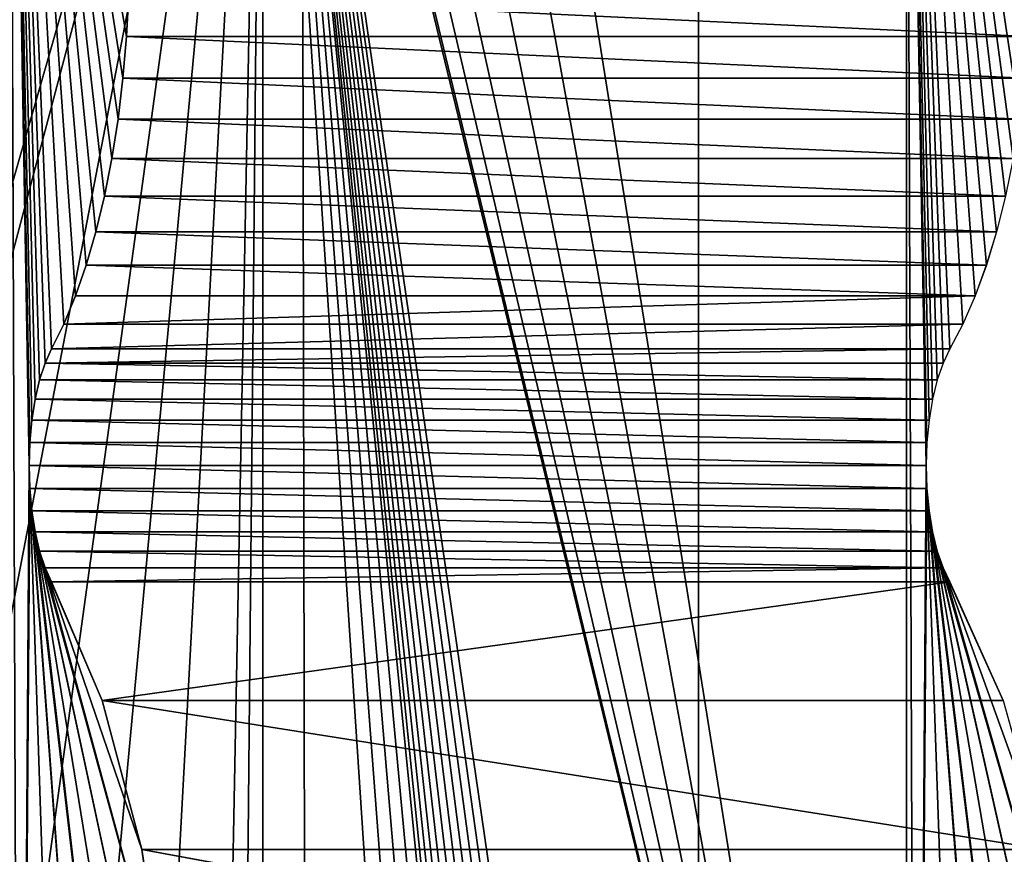
# Model space of a CAD drawing. Units: millimetres. Extents: x 0 to 178, y 0 to 2400.
# Drawn here: x 145 to 150, y 928 to 932 of the extents above; entities that cross this region are included whole.
import ezdxf

# ---------------------------------------------------------------- set-up
doc = ezdxf.new("R2010")
doc.units = ezdxf.units.MM
doc.header["$LTSCALE"] = 25.4
doc.layers.get('0').update_dxf_attribs({"true_color": 0xff5454})

# ---------------------------------------------------------------- blocks, each defined once
blk = doc.blocks.new('Komponent_2')
at = {"color": 0}
blk.add_line((189.791, 2449.8585, 100.5035), (189.791, 49.8585, 100.5035), dxfattribs=at)
blk.add_line((189.791, 2449.8585, 100.5035), (189.791, 49.8585, 100.5035), dxfattribs=at)
at = {"color": 254, "true_color": 0xd8d2cd}
mesh = blk.add_polyface(dxfattribs=at)
corners = [(197.7677, 2449.8585, 122.4772), (166.152, 49.8585, 156.2325), (197.7677, 49.8585, 122.4772), (166.152, 2449.8585, 156.2325)]
mesh.append_faces([[corners[k] for k in face] for face in [(0, 1, 2), (1, 0, 3)]], dxfattribs={"vtx0": -1, "color": 254})
mesh = blk.add_polyface(dxfattribs=at)
corners = [(184.6459, 2449.8585, 110.0654), (189.791, 49.8585, 100.5035), (184.6459, 49.8585, 110.0654), (189.791, 2449.8585, 100.5035)]
mesh.append_faces([[corners[k] for k in face] for face in [(0, 1, 2), (1, 0, 3)]], dxfattribs={"vtx0": -1, "color": 254})
mesh = blk.add_polyface(dxfattribs=at)
corners = [(189.791, 2449.8585, 100.5035), (194.1951, 49.8585, 90.5329), (189.791, 49.8585, 100.5035), (194.1951, 2449.8585, 90.5329)]
mesh.append_faces([[corners[k] for k in face] for face in [(0, 1, 2), (1, 0, 3)]], dxfattribs={"vtx0": -1, "color": 254})
blk = doc.blocks.new('Grupuj_1')
at = {"color": 0}
for p, q in [((40.2884, 59.5508, 53.2784), (40.2998, 59.7659, 53.2516)), ((40.2884, 59.5508, 53.2784), (40.2998, 59.7659, 53.2516)), ((40.2998, 59.7659, 53.2516), (44.8444, 59.5508, 55.3333)), ((40.2998, 59.7659, 53.2516), (44.8444, 59.5508, 55.3333)), ((40.2702, 59.3395, 53.3209), (40.2884, 59.5508, 53.2784)), ((40.2702, 59.3395, 53.3209), (40.2884, 59.5508, 53.2784)), ((44.8444, 59.5508, 55.3333), (40.2884, 59.5508, 53.2784)), ((40.2884, 59.5508, 53.2784), (44.8253, 59.3395, 55.378)), ((44.8444, 59.5508, 55.3333), (40.2884, 59.5508, 53.2784)), ((40.2884, 59.5508, 53.2784), (44.8253, 59.3395, 55.378)), ((40.2454, 59.1335, 53.3789), (40.2702, 59.3395, 53.3209)), ((40.2454, 59.1335, 53.3789), (40.2702, 59.3395, 53.3209)), ((40.2702, 59.3395, 53.3209), (44.7992, 59.1335, 55.4389)), ((44.8253, 59.3395, 55.378), (40.2702, 59.3395, 53.3209)), ((40.2702, 59.3395, 53.3209), (44.7992, 59.1335, 55.4389)), ((44.8253, 59.3395, 55.378), (40.2702, 59.3395, 53.3209)), ((40.2142, 58.9346, 53.4519), (40.2454, 59.1335, 53.3789)), ((40.2142, 58.9346, 53.4519), (40.2454, 59.1335, 53.3789)), ((44.7992, 59.1335, 55.4389), (40.2454, 59.1335, 53.3789)), ((40.2454, 59.1335, 53.3789), (44.7664, 58.9346, 55.5156)), ((40.2454, 59.1335, 53.3789), (44.7664, 58.9346, 55.5156)), ((44.7992, 59.1335, 55.4389), (40.2454, 59.1335, 53.3789)), ((40.1768, 58.7444, 53.5393), (40.2142, 58.9346, 53.4519)), ((40.1768, 58.7444, 53.5393), (40.2142, 58.9346, 53.4519)), ((44.7664, 58.9346, 55.5156), (40.2142, 58.9346, 53.4519)), ((40.2142, 58.9346, 53.4519), (44.7271, 58.7444, 55.6074)), ((44.7664, 58.9346, 55.5156), (40.2142, 58.9346, 53.4519)), ((40.2142, 58.9346, 53.4519), (44.7271, 58.7444, 55.6074)), ((40.1335, 58.5643, 53.6404), (40.1768, 58.7444, 53.5393)), ((40.1335, 58.5643, 53.6404), (40.1768, 58.7444, 53.5393)), ((40.1768, 58.7444, 53.5393), (44.6816, 58.5643, 55.7137)), ((44.7271, 58.7444, 55.6074), (40.1768, 58.7444, 53.5393)), ((40.1768, 58.7444, 53.5393), (44.6816, 58.5643, 55.7137)), ((44.7271, 58.7444, 55.6074), (40.1768, 58.7444, 53.5393)), ((44.7271, 58.7444, 55.6074), (44.6816, 58.5643, 55.7137)), ((40.0847, 58.3958, 53.7543), (40.1335, 58.5643, 53.6404)), ((40.0847, 58.3958, 53.7543), (40.1335, 58.5643, 53.6404)), ((40.1335, 58.5643, 53.6404), (44.6303, 58.3958, 55.8335)), ((44.6816, 58.5643, 55.7137), (40.1335, 58.5643, 53.6404)), ((40.1335, 58.5643, 53.6404), (44.6303, 58.3958, 55.8335)), ((44.6816, 58.5643, 55.7137), (40.1335, 58.5643, 53.6404)), ((44.6816, 58.5643, 55.7137), (44.6303, 58.3958, 55.8335)), ((40.0308, 58.2402, 53.8803), (40.0847, 58.3958, 53.7543)), ((40.0308, 58.2402, 53.8803), (40.0847, 58.3958, 53.7543)), ((40.0847, 58.3958, 53.7543), (44.5737, 58.2402, 55.9659)), ((44.6303, 58.3958, 55.8335), (40.0847, 58.3958, 53.7543)), ((44.6303, 58.3958, 55.8335), (40.0847, 58.3958, 53.7543)), ((40.0847, 58.3958, 53.7543), (44.5737, 58.2402, 55.9659)), ((44.6303, 58.3958, 55.8335), (44.5737, 58.2402, 55.9659)), ((39.9722, 58.0988, 54.0173), (44.5737, 58.2402, 55.9659)), ((39.9722, 58.0988, 54.0173), (44.5737, 58.2402, 55.9659)), ((39.9722, 58.0988, 54.0173), (40.0308, 58.2402, 53.8803)), ((39.9722, 58.0988, 54.0173), (40.0308, 58.2402, 53.8803)), ((44.5737, 58.2402, 55.9659), (40.0308, 58.2402, 53.8803)), ((44.5737, 58.2402, 55.9659), (40.0308, 58.2402, 53.8803)), ((44.5737, 58.2402, 55.9659), (44.5121, 58.0988, 56.1098)), ((39.9093, 57.9727, 54.1642), (44.5121, 58.0988, 56.1098)), ((39.9093, 57.9727, 54.1642), (39.9722, 58.0988, 54.0173)), ((39.9093, 57.9727, 54.1642), (44.5121, 58.0988, 56.1098)), ((39.9093, 57.9727, 54.1642), (39.9722, 58.0988, 54.0173)), ((44.5121, 58.0988, 56.1098), (39.9722, 58.0988, 54.0173)), ((44.5121, 58.0988, 56.1098), (39.9722, 58.0988, 54.0173)), ((44.5121, 58.0988, 56.1098), (44.446, 57.9727, 56.2642)), ((39.8767, 57.9018, 54.2405), (44.446, 57.9727, 56.2642)), ((39.8767, 57.9018, 54.2405), (39.9093, 57.9727, 54.1642)), ((39.8767, 57.9018, 54.2405), (44.446, 57.9727, 56.2642)), ((39.8767, 57.9018, 54.2405), (39.9093, 57.9727, 54.1642)), ((44.446, 57.9727, 56.2642), (39.9093, 57.9727, 54.1642)), ((44.446, 57.9727, 56.2642), (39.9093, 57.9727, 54.1642)), ((44.446, 57.9727, 56.2642), (44.4117, 57.9018, 56.3443)), ((39.8487, 57.8166, 54.306), (39.8767, 57.9018, 54.2405)), ((39.8487, 57.8166, 54.306), (39.8767, 57.9018, 54.2405)), ((39.8767, 57.9018, 54.2405), (44.3823, 57.8166, 56.4132)), ((44.4117, 57.9018, 56.3443), (39.8767, 57.9018, 54.2405)), ((39.8767, 57.9018, 54.2405), (44.3823, 57.8166, 56.4132)), ((44.4117, 57.9018, 56.3443), (39.8767, 57.9018, 54.2405)), ((44.4117, 57.9018, 56.3443), (44.3823, 57.8166, 56.4132)), ((39.826, 57.7195, 54.3589), (39.8487, 57.8166, 54.306)), ((39.826, 57.7195, 54.3589), (39.8487, 57.8166, 54.306)), ((39.8487, 57.8166, 54.306), (44.3585, 57.7195, 56.4688)), ((44.3823, 57.8166, 56.4132), (39.8487, 57.8166, 54.306)), ((44.3823, 57.8166, 56.4132), (39.8487, 57.8166, 54.306)), ((39.8487, 57.8166, 54.306), (44.3585, 57.7195, 56.4688)), ((44.3823, 57.8166, 56.4132), (44.3585, 57.7195, 56.4688)), ((39.8094, 57.6131, 54.3978), (39.826, 57.7195, 54.3589)), ((39.8094, 57.6131, 54.3978), (39.826, 57.7195, 54.3589)), ((39.826, 57.7195, 54.3589), (44.341, 57.6131, 56.5097)), ((44.3585, 57.7195, 56.4688), (39.826, 57.7195, 54.3589)), ((39.826, 57.7195, 54.3589), (44.341, 57.6131, 56.5097)), ((44.3585, 57.7195, 56.4688), (39.826, 57.7195, 54.3589)), ((44.3585, 57.7195, 56.4688), (44.341, 57.6131, 56.5097)), ((39.7992, 57.5005, 54.4215), (39.8094, 57.6131, 54.3978)), ((39.7992, 57.5005, 54.4215), (39.8094, 57.6131, 54.3978)), ((44.341, 57.6131, 56.5097), (39.8094, 57.6131, 54.3978)), ((39.8094, 57.6131, 54.3978), (44.3303, 57.5005, 56.5346)), ((44.341, 57.6131, 56.5097), (39.8094, 57.6131, 54.3978)), ((39.8094, 57.6131, 54.3978), (44.3303, 57.5005, 56.5346)), ((44.341, 57.6131, 56.5097), (44.3303, 57.5005, 56.5346)), ((39.7958, 57.3847, 54.4295), (39.7992, 57.5005, 54.4215)), ((39.7958, 57.3847, 54.4295), (39.7992, 57.5005, 54.4215)), ((39.7992, 57.5005, 54.4215), (44.3267, 57.3847, 56.543)), ((44.3303, 57.5005, 56.5346), (39.7992, 57.5005, 54.4215)), ((44.3303, 57.5005, 56.5346), (39.7992, 57.5005, 54.4215)), ((39.7992, 57.5005, 54.4215), (44.3267, 57.3847, 56.543)), ((44.3303, 57.5005, 56.5346), (44.3267, 57.3847, 56.543)), ((39.7958, 57.3847, 54.4295), (44.3303, 57.2689, 56.5346)), ((44.3267, 57.3847, 56.543), (39.7958, 57.3847, 54.4295)), ((39.7958, 57.3847, 54.4295), (44.3303, 57.2689, 56.5346)), ((39.7992, 57.2689, 54.4215), (39.7958, 57.3847, 54.4295)), ((44.3267, 57.3847, 56.543), (39.7958, 57.3847, 54.4295)), ((39.7992, 57.2689, 54.4215), (39.7958, 57.3847, 54.4295)), ((44.3267, 57.3847, 56.543), (44.3303, 57.2689, 56.5346)), ((39.7992, 57.2689, 54.4215), (44.341, 57.1562, 56.5097)), ((39.8094, 57.1562, 54.3978), (39.7992, 57.2689, 54.4215)), ((39.7992, 57.2689, 54.4215), (44.341, 57.1562, 56.5097)), ((44.3303, 57.2689, 56.5346), (39.7992, 57.2689, 54.4215)), ((44.3303, 57.2689, 56.5346), (39.7992, 57.2689, 54.4215)), ((39.8094, 57.1562, 54.3978), (39.7992, 57.2689, 54.4215)), ((44.3303, 57.2689, 56.5346), (44.341, 57.1562, 56.5097)), ((44.341, 57.1562, 56.5097), (39.8094, 57.1562, 54.3978)), ((39.8094, 57.1562, 54.3978), (44.3585, 57.0499, 56.4688)), ((39.826, 57.0499, 54.3589), (39.8094, 57.1562, 54.3978)), ((39.8094, 57.1562, 54.3978), (44.3585, 57.0499, 56.4688)), ((44.341, 57.1562, 56.5097), (39.8094, 57.1562, 54.3978)), ((39.826, 57.0499, 54.3589), (39.8094, 57.1562, 54.3978)), ((44.341, 57.1562, 56.5097), (44.3585, 57.0499, 56.4688)), ((39.826, 57.0499, 54.3589), (44.3823, 56.9528, 56.4132)), ((39.8487, 56.9528, 54.306), (39.826, 57.0499, 54.3589)), ((44.3585, 57.0499, 56.4688), (39.826, 57.0499, 54.3589)), ((39.826, 57.0499, 54.3589), (44.3823, 56.9528, 56.4132)), ((44.3585, 57.0499, 56.4688), (39.826, 57.0499, 54.3589)), ((39.8487, 56.9528, 54.306), (39.826, 57.0499, 54.3589)), ((44.3585, 57.0499, 56.4688), (44.3823, 56.9528, 56.4132)), ((44.3823, 56.9528, 56.4132), (39.8487, 56.9528, 54.306)), ((39.8487, 56.9528, 54.306), (44.4117, 56.8676, 56.3443)), ((44.3823, 56.9528, 56.4132), (39.8487, 56.9528, 54.306)), ((39.8487, 56.9528, 54.306), (44.4117, 56.8676, 56.3443)), ((39.8767, 56.8676, 54.2405), (39.8487, 56.9528, 54.306)), ((39.8767, 56.8676, 54.2405), (39.8487, 56.9528, 54.306)), ((44.3823, 56.9528, 56.4132), (44.4117, 56.8676, 56.3443)), ((39.9093, 56.7966, 54.1642), (39.8767, 56.8676, 54.2405)), ((44.4117, 56.8676, 56.3443), (39.8767, 56.8676, 54.2405)), ((44.4117, 56.8676, 56.3443), (39.8767, 56.8676, 54.2405)), ((39.9093, 56.7966, 54.1642), (39.8767, 56.8676, 54.2405)), ((39.9093, 56.7966, 54.1642), (44.4117, 56.8676, 56.3443)), ((39.9093, 56.7966, 54.1642), (44.4117, 56.8676, 56.3443)), ((44.4117, 56.8676, 56.3443), (44.446, 56.7966, 56.2642)), ((40.1657, 56.1977, 53.565), (39.9093, 56.7966, 54.1642)), ((44.446, 56.7966, 56.2642), (39.9093, 56.7966, 54.1642)), ((44.446, 56.7966, 56.2642), (39.9093, 56.7966, 54.1642)), ((40.1657, 56.1977, 53.565), (39.9093, 56.7966, 54.1642)), ((40.1657, 56.1977, 53.565), (44.446, 56.7966, 56.2642)), ((40.1657, 56.1977, 53.565), (44.446, 56.7966, 56.2642)), ((44.446, 56.7966, 56.2642), (44.7155, 56.1977, 55.6345)), ((40.1657, 56.1977, 53.565), (44.9252, 55.4461, 55.1445)), ((44.7155, 56.1977, 55.6345), (40.1657, 56.1977, 53.565)), ((40.1657, 56.1977, 53.565), (44.9252, 55.4461, 55.1445)), ((40.3653, 55.4461, 53.0988), (40.1657, 56.1977, 53.565)), ((44.7155, 56.1977, 55.6345), (40.1657, 56.1977, 53.565)), ((40.3653, 55.4461, 53.0988), (40.1657, 56.1977, 53.565)), ((44.7155, 56.1977, 55.6345), (44.9252, 55.4461, 55.1445)), ((40.3653, 55.4461, 53.0988), (45.0635, 54.5837, 54.8213)), ((40.4968, 54.5837, 52.7913), (40.3653, 55.4461, 53.0988)), ((44.9252, 55.4461, 55.1445), (40.3653, 55.4461, 53.0988)), ((40.3653, 55.4461, 53.0988), (45.0635, 54.5837, 54.8213)), ((44.9252, 55.4461, 55.1445), (40.3653, 55.4461, 53.0988)), ((40.4968, 54.5837, 52.7913), (40.3653, 55.4461, 53.0988))]:
    blk.add_line(p, q, dxfattribs=at)
mesh = blk.add_polyface(dxfattribs=at)
corners = [(39.7013, 62.926, 54.6503), (39.7456, 49.8512, 54.5468), (39.7013, 49.8094, 54.6503), (39.7958, 57.3847, 54.4295), (39.7992, 57.2689, 54.4215), (40.0279, 50.3492, 53.8872), (40.2609, 51.0197, 53.3426), (39.8094, 57.1562, 54.3978), (40.4318, 51.8254, 52.9432), (39.826, 57.0499, 54.3589), (40.5311, 52.7216, 52.7113), (40.5532, 53.6584, 52.6597), (39.8487, 56.9528, 54.306), (40.4968, 54.5837, 52.7913), (39.8767, 56.8676, 54.2405), (40.3653, 55.4461, 53.0988), (40.1657, 56.1977, 53.565), (39.9093, 56.7966, 54.1642), (39.7992, 57.5005, 54.4215), (39.8094, 57.6131, 54.3978), (39.826, 57.7195, 54.3589), (39.8487, 57.8166, 54.306), (39.8767, 57.9018, 54.2405), (39.9093, 57.9727, 54.1642), (39.9722, 58.0988, 54.0173), (40.0308, 58.2402, 53.8803), (40.0847, 58.3958, 53.7543), (40.1335, 58.5643, 53.6404), (40.1768, 58.7444, 53.5393), (40.2142, 58.9346, 53.4519), (40.2454, 59.1335, 53.3789), (40.2702, 59.3395, 53.3209), (40.2884, 59.5508, 53.2784), (40.2998, 59.7659, 53.2516), (40.3015, 60.3848, 53.2477), (40.261, 60.9931, 53.3423), (40.1799, 61.5681, 53.532), (40.0611, 62.0885, 53.8096), (39.9091, 62.5349, 54.1648), (39.7295, 62.8906, 54.5845)]
mesh.append_faces([[corners[k] for k in face] for face in [(0, 1, 2), (16, 14, 17), (38, 0, 39)]], dxfattribs={"vtx0": -1, "color": 0})
mesh.append_faces([[corners[k] for k in face] for face in [(1, 4, 5), (5, 4, 6), (6, 7, 8), (8, 9, 10), (10, 9, 11), (11, 12, 13), (13, 14, 15), (15, 14, 16), (3, 0, 18), (18, 0, 19), (19, 0, 20), (20, 0, 21), (21, 0, 22), (22, 0, 23), (23, 0, 24), (24, 0, 25), (25, 0, 26), (26, 0, 27), (27, 0, 28), (28, 0, 29), (29, 0, 30), (30, 0, 31), (31, 0, 32), (32, 0, 33), (33, 0, 34), (34, 0, 35), (35, 0, 36), (36, 0, 37), (37, 0, 38)]], dxfattribs={"vtx0": -1, "vtx1": -1, "color": 0})
mesh.append_faces([[corners[k] for k in face] for face in [(1, 0, 3)]], dxfattribs={"vtx0": -1, "vtx1": -1, "vtx2": -1, "color": 0})
mesh.append_faces([[corners[k] for k in face] for face in [(1, 3, 4), (6, 4, 7), (8, 7, 9), (11, 9, 12), (13, 12, 14)]], dxfattribs={"vtx0": -1, "vtx2": -1, "color": 0})
mesh = blk.add_polyface(dxfattribs=at)
corners = [(44.8444, 59.5508, 55.3333), (40.2884, 59.5508, 53.2784), (40.2998, 59.7659, 53.2516)]
mesh.append_faces([[corners[k] for k in face] for face in [(0, 1, 2)]], dxfattribs={"color": 0})
mesh = blk.add_polyface(dxfattribs=at)
corners = [(44.8564, 59.7659, 55.3051), (44.8444, 59.5508, 55.3333), (40.2998, 59.7659, 53.2516)]
mesh.append_faces([[corners[k] for k in face] for face in [(0, 1, 2)]], dxfattribs={"color": 0})
mesh = blk.add_polyface(dxfattribs=at)
corners = [(44.8253, 59.3395, 55.378), (40.2702, 59.3395, 53.3209), (40.2884, 59.5508, 53.2784)]
mesh.append_faces([[corners[k] for k in face] for face in [(0, 1, 2)]], dxfattribs={"color": 0})
mesh = blk.add_polyface(dxfattribs=at)
corners = [(44.8444, 59.5508, 55.3333), (44.8253, 59.3395, 55.378), (40.2884, 59.5508, 53.2784)]
mesh.append_faces([[corners[k] for k in face] for face in [(0, 1, 2)]], dxfattribs={"color": 0})
mesh = blk.add_polyface(dxfattribs=at)
corners = [(44.7992, 59.1335, 55.4389), (40.2454, 59.1335, 53.3789), (40.2702, 59.3395, 53.3209)]
mesh.append_faces([[corners[k] for k in face] for face in [(0, 1, 2)]], dxfattribs={"color": 0})
mesh = blk.add_polyface(dxfattribs=at)
corners = [(44.8253, 59.3395, 55.378), (44.7992, 59.1335, 55.4389), (40.2702, 59.3395, 53.3209)]
mesh.append_faces([[corners[k] for k in face] for face in [(0, 1, 2)]], dxfattribs={"color": 0})
mesh = blk.add_polyface(dxfattribs=at)
corners = [(44.7664, 58.9346, 55.5156), (40.2142, 58.9346, 53.4519), (40.2454, 59.1335, 53.3789)]
mesh.append_faces([[corners[k] for k in face] for face in [(0, 1, 2)]], dxfattribs={"color": 0})
mesh = blk.add_polyface(dxfattribs=at)
corners = [(44.7992, 59.1335, 55.4389), (44.7664, 58.9346, 55.5156), (40.2454, 59.1335, 53.3789)]
mesh.append_faces([[corners[k] for k in face] for face in [(0, 1, 2)]], dxfattribs={"color": 0})
mesh = blk.add_polyface(dxfattribs=at)
corners = [(44.7271, 58.7444, 55.6074), (40.1768, 58.7444, 53.5393), (40.2142, 58.9346, 53.4519)]
mesh.append_faces([[corners[k] for k in face] for face in [(0, 1, 2)]], dxfattribs={"color": 0})
mesh = blk.add_polyface(dxfattribs=at)
corners = [(44.7664, 58.9346, 55.5156), (44.7271, 58.7444, 55.6074), (40.2142, 58.9346, 53.4519)]
mesh.append_faces([[corners[k] for k in face] for face in [(0, 1, 2)]], dxfattribs={"color": 0})
mesh = blk.add_polyface(dxfattribs=at)
corners = [(44.6816, 58.5643, 55.7137), (40.1335, 58.5643, 53.6404), (40.1768, 58.7444, 53.5393)]
mesh.append_faces([[corners[k] for k in face] for face in [(0, 1, 2)]], dxfattribs={"color": 0})
mesh = blk.add_polyface(dxfattribs=at)
corners = [(44.7271, 58.7444, 55.6074), (44.6816, 58.5643, 55.7137), (40.1768, 58.7444, 53.5393)]
mesh.append_faces([[corners[k] for k in face] for face in [(0, 1, 2)]], dxfattribs={"color": 0})
mesh = blk.add_polyface(dxfattribs=at)
corners = [(44.6303, 58.3958, 55.8335), (40.0847, 58.3958, 53.7543), (40.1335, 58.5643, 53.6404)]
mesh.append_faces([[corners[k] for k in face] for face in [(0, 1, 2)]], dxfattribs={"color": 0})
mesh = blk.add_polyface(dxfattribs=at)
corners = [(44.6816, 58.5643, 55.7137), (44.6303, 58.3958, 55.8335), (40.1335, 58.5643, 53.6404)]
mesh.append_faces([[corners[k] for k in face] for face in [(0, 1, 2)]], dxfattribs={"color": 0})
mesh = blk.add_polyface(dxfattribs=at)
corners = [(44.5737, 58.2402, 55.9659), (40.0308, 58.2402, 53.8803), (40.0847, 58.3958, 53.7543)]
mesh.append_faces([[corners[k] for k in face] for face in [(0, 1, 2)]], dxfattribs={"color": 0})
mesh = blk.add_polyface(dxfattribs=at)
corners = [(44.5737, 58.2402, 55.9659), (40.0847, 58.3958, 53.7543), (44.6303, 58.3958, 55.8335)]
mesh.append_faces([[corners[k] for k in face] for face in [(0, 1, 2)]], dxfattribs={"color": 0})
mesh = blk.add_polyface(dxfattribs=at)
corners = [(44.5121, 58.0988, 56.1098), (39.9722, 58.0988, 54.0173), (44.5737, 58.2402, 55.9659)]
mesh.append_faces([[corners[k] for k in face] for face in [(0, 1, 2)]], dxfattribs={"color": 0})
mesh = blk.add_polyface(dxfattribs=at)
corners = [(44.5737, 58.2402, 55.9659), (39.9722, 58.0988, 54.0173), (40.0308, 58.2402, 53.8803)]
mesh.append_faces([[corners[k] for k in face] for face in [(0, 1, 2)]], dxfattribs={"color": 0})
mesh = blk.add_polyface(dxfattribs=at)
corners = [(44.5121, 58.0988, 56.1098), (39.9093, 57.9727, 54.1642), (39.9722, 58.0988, 54.0173)]
mesh.append_faces([[corners[k] for k in face] for face in [(0, 1, 2)]], dxfattribs={"color": 0})
mesh = blk.add_polyface(dxfattribs=at)
corners = [(44.446, 57.9727, 56.2642), (39.9093, 57.9727, 54.1642), (44.5121, 58.0988, 56.1098)]
mesh.append_faces([[corners[k] for k in face] for face in [(0, 1, 2)]], dxfattribs={"color": 0})
mesh = blk.add_polyface(dxfattribs=at)
corners = [(44.446, 57.9727, 56.2642), (39.8767, 57.9018, 54.2405), (39.9093, 57.9727, 54.1642)]
mesh.append_faces([[corners[k] for k in face] for face in [(0, 1, 2)]], dxfattribs={"color": 0})
mesh = blk.add_polyface(dxfattribs=at)
corners = [(44.4117, 57.9018, 56.3443), (39.8767, 57.9018, 54.2405), (44.446, 57.9727, 56.2642)]
mesh.append_faces([[corners[k] for k in face] for face in [(0, 1, 2)]], dxfattribs={"color": 0})
mesh = blk.add_polyface(dxfattribs=at)
corners = [(44.3823, 57.8166, 56.4132), (39.8487, 57.8166, 54.306), (39.8767, 57.9018, 54.2405)]
mesh.append_faces([[corners[k] for k in face] for face in [(0, 1, 2)]], dxfattribs={"color": 0})
mesh = blk.add_polyface(dxfattribs=at)
corners = [(44.4117, 57.9018, 56.3443), (44.3823, 57.8166, 56.4132), (39.8767, 57.9018, 54.2405)]
mesh.append_faces([[corners[k] for k in face] for face in [(0, 1, 2)]], dxfattribs={"color": 0})
mesh = blk.add_polyface(dxfattribs=at)
corners = [(44.3585, 57.7195, 56.4688), (39.826, 57.7195, 54.3589), (39.8487, 57.8166, 54.306)]
mesh.append_faces([[corners[k] for k in face] for face in [(0, 1, 2)]], dxfattribs={"color": 0})
mesh = blk.add_polyface(dxfattribs=at)
corners = [(44.3823, 57.8166, 56.4132), (44.3585, 57.7195, 56.4688), (39.8487, 57.8166, 54.306)]
mesh.append_faces([[corners[k] for k in face] for face in [(0, 1, 2)]], dxfattribs={"color": 0})
mesh = blk.add_polyface(dxfattribs=at)
corners = [(44.341, 57.6131, 56.5097), (39.8094, 57.6131, 54.3978), (39.826, 57.7195, 54.3589)]
mesh.append_faces([[corners[k] for k in face] for face in [(0, 1, 2)]], dxfattribs={"color": 0})
mesh = blk.add_polyface(dxfattribs=at)
corners = [(44.3585, 57.7195, 56.4688), (44.341, 57.6131, 56.5097), (39.826, 57.7195, 54.3589)]
mesh.append_faces([[corners[k] for k in face] for face in [(0, 1, 2)]], dxfattribs={"color": 0})
mesh = blk.add_polyface(dxfattribs=at)
corners = [(44.3303, 57.5005, 56.5346), (39.7992, 57.5005, 54.4215), (39.8094, 57.6131, 54.3978)]
mesh.append_faces([[corners[k] for k in face] for face in [(0, 1, 2)]], dxfattribs={"color": 0})
mesh = blk.add_polyface(dxfattribs=at)
corners = [(44.341, 57.6131, 56.5097), (44.3303, 57.5005, 56.5346), (39.8094, 57.6131, 54.3978)]
mesh.append_faces([[corners[k] for k in face] for face in [(0, 1, 2)]], dxfattribs={"color": 0})
mesh = blk.add_polyface(dxfattribs=at)
corners = [(44.3267, 57.3847, 56.543), (39.7958, 57.3847, 54.4295), (39.7992, 57.5005, 54.4215)]
mesh.append_faces([[corners[k] for k in face] for face in [(0, 1, 2)]], dxfattribs={"color": 0})
mesh = blk.add_polyface(dxfattribs=at)
corners = [(44.3303, 57.5005, 56.5346), (44.3267, 57.3847, 56.543), (39.7992, 57.5005, 54.4215)]
mesh.append_faces([[corners[k] for k in face] for face in [(0, 1, 2)]], dxfattribs={"color": 0})
mesh = blk.add_polyface(dxfattribs=at)
corners = [(44.3303, 57.2689, 56.5346), (39.7958, 57.3847, 54.4295), (44.3267, 57.3847, 56.543)]
mesh.append_faces([[corners[k] for k in face] for face in [(0, 1, 2)]], dxfattribs={"color": 0})
mesh = blk.add_polyface(dxfattribs=at)
corners = [(44.3303, 57.2689, 56.5346), (39.7992, 57.2689, 54.4215), (39.7958, 57.3847, 54.4295)]
mesh.append_faces([[corners[k] for k in face] for face in [(0, 1, 2)]], dxfattribs={"color": 0})
mesh = blk.add_polyface(dxfattribs=at)
corners = [(44.341, 57.1562, 56.5097), (39.8094, 57.1562, 54.3978), (39.7992, 57.2689, 54.4215)]
mesh.append_faces([[corners[k] for k in face] for face in [(0, 1, 2)]], dxfattribs={"color": 0})
mesh = blk.add_polyface(dxfattribs=at)
corners = [(44.341, 57.1562, 56.5097), (39.7992, 57.2689, 54.4215), (44.3303, 57.2689, 56.5346)]
mesh.append_faces([[corners[k] for k in face] for face in [(0, 1, 2)]], dxfattribs={"color": 0})
mesh = blk.add_polyface(dxfattribs=at)
corners = [(44.3585, 57.0499, 56.4688), (39.826, 57.0499, 54.3589), (39.8094, 57.1562, 54.3978)]
mesh.append_faces([[corners[k] for k in face] for face in [(0, 1, 2)]], dxfattribs={"color": 0})
mesh = blk.add_polyface(dxfattribs=at)
corners = [(44.3585, 57.0499, 56.4688), (39.8094, 57.1562, 54.3978), (44.341, 57.1562, 56.5097)]
mesh.append_faces([[corners[k] for k in face] for face in [(0, 1, 2)]], dxfattribs={"color": 0})
mesh = blk.add_polyface(dxfattribs=at)
corners = [(44.3823, 56.9528, 56.4132), (39.8487, 56.9528, 54.306), (39.826, 57.0499, 54.3589)]
mesh.append_faces([[corners[k] for k in face] for face in [(0, 1, 2)]], dxfattribs={"color": 0})
mesh = blk.add_polyface(dxfattribs=at)
corners = [(44.3823, 56.9528, 56.4132), (39.826, 57.0499, 54.3589), (44.3585, 57.0499, 56.4688)]
mesh.append_faces([[corners[k] for k in face] for face in [(0, 1, 2)]], dxfattribs={"color": 0})
mesh = blk.add_polyface(dxfattribs=at)
corners = [(44.4117, 56.8676, 56.3443), (39.8487, 56.9528, 54.306), (44.3823, 56.9528, 56.4132)]
mesh.append_faces([[corners[k] for k in face] for face in [(0, 1, 2)]], dxfattribs={"color": 0})
mesh = blk.add_polyface(dxfattribs=at)
corners = [(44.4117, 56.8676, 56.3443), (39.8767, 56.8676, 54.2405), (39.8487, 56.9528, 54.306)]
mesh.append_faces([[corners[k] for k in face] for face in [(0, 1, 2)]], dxfattribs={"color": 0})
mesh = blk.add_polyface(dxfattribs=at)
corners = [(44.4117, 56.8676, 56.3443), (39.9093, 56.7966, 54.1642), (39.8767, 56.8676, 54.2405)]
mesh.append_faces([[corners[k] for k in face] for face in [(0, 1, 2)]], dxfattribs={"color": 0})
mesh = blk.add_polyface(dxfattribs=at)
corners = [(44.4117, 56.8676, 56.3443), (44.446, 56.7966, 56.2642), (39.9093, 56.7966, 54.1642)]
mesh.append_faces([[corners[k] for k in face] for face in [(0, 1, 2)]], dxfattribs={"color": 0})
mesh = blk.add_polyface(dxfattribs=at)
corners = [(44.446, 56.7966, 56.2642), (40.1657, 56.1977, 53.565), (39.9093, 56.7966, 54.1642)]
mesh.append_faces([[corners[k] for k in face] for face in [(0, 1, 2)]], dxfattribs={"color": 0})
mesh = blk.add_polyface(dxfattribs=at)
corners = [(44.446, 56.7966, 56.2642), (44.7155, 56.1977, 55.6345), (40.1657, 56.1977, 53.565)]
mesh.append_faces([[corners[k] for k in face] for face in [(0, 1, 2)]], dxfattribs={"color": 0})
mesh = blk.add_polyface(dxfattribs=at)
corners = [(44.9252, 55.4461, 55.1445), (40.1657, 56.1977, 53.565), (44.7155, 56.1977, 55.6345)]
mesh.append_faces([[corners[k] for k in face] for face in [(0, 1, 2)]], dxfattribs={"color": 0})
mesh = blk.add_polyface(dxfattribs=at)
corners = [(44.9252, 55.4461, 55.1445), (40.3653, 55.4461, 53.0988), (40.1657, 56.1977, 53.565)]
mesh.append_faces([[corners[k] for k in face] for face in [(0, 1, 2)]], dxfattribs={"color": 0})
mesh = blk.add_polyface(dxfattribs=at)
corners = [(45.0635, 54.5837, 54.8213), (40.4968, 54.5837, 52.7913), (40.3653, 55.4461, 53.0988)]
mesh.append_faces([[corners[k] for k in face] for face in [(0, 1, 2)]], dxfattribs={"color": 0})
mesh = blk.add_polyface(dxfattribs=at)
corners = [(45.0635, 54.5837, 54.8213), (40.3653, 55.4461, 53.0988), (44.9252, 55.4461, 55.1445)]
mesh.append_faces([[corners[k] for k in face] for face in [(0, 1, 2)]], dxfattribs={"color": 0})

msp = doc.modelspace()

# ---------------------------------------------------------------- linework, layer by layer
at = {"color": 0}
for p, q in [((146.1398, 935.5023, 105.9413), (146.1398, 919.531, 105.9413)), ((146.1398, 935.5023, 105.9413), (146.1398, 919.531, 105.9413)), ((149.3903, 935.2091, 99.5968), (149.3903, 922.0925, 99.5968)), ((149.3903, 935.2091, 99.5968), (149.3903, 922.0925, 99.5968)), ((149.89, 931.0274, 98.4292), (149.8445, 930.8473, 98.5354)), ((149.8445, 930.8473, 98.5354), (149.7933, 930.6788, 98.6552)), ((149.7933, 930.6788, 98.6552), (149.7366, 930.5233, 98.7876)), ((149.7366, 930.5233, 98.7876), (149.675, 930.3819, 98.9316)), ((149.675, 930.3819, 98.9316), (149.6089, 930.2558, 99.086)), ((149.6089, 930.2558, 99.086), (149.5746, 930.1849, 99.1661)), ((149.5746, 930.1849, 99.1661), (149.5452, 930.0997, 99.235)), ((149.5452, 930.0997, 99.235), (149.5214, 930.0025, 99.2906)), ((149.5214, 930.0025, 99.2906), (149.5039, 929.8962, 99.3314)), ((149.5039, 929.8962, 99.3314), (149.4932, 929.7836, 99.3564)), ((149.4932, 929.7836, 99.3564), (149.4896, 929.6678, 99.3648)), ((149.4896, 929.6678, 99.3648), (149.4932, 929.5519, 99.3564)), ((149.4932, 929.5519, 99.3564), (149.5039, 929.4393, 99.3314)), ((149.5039, 929.4393, 99.3314), (149.5214, 929.333, 99.2906)), ((149.5214, 929.333, 99.2906), (149.5452, 929.2359, 99.235)), ((149.5452, 929.2359, 99.235), (149.5746, 929.1507, 99.1661)), ((149.5746, 929.1507, 99.1661), (149.6089, 929.0797, 99.086)), ((149.6089, 929.0797, 99.086), (149.8784, 928.4808, 98.4563)), ((149.8784, 928.4808, 98.4563), (150.0881, 927.7292, 97.9663))]:
    msp.add_line(p, q, dxfattribs=at)

# ---------------------------------------------------------------- block references
at = {"color": 254, "true_color": 0xd8d2cd}
msp.add_blockref('Komponent_2', (-41.4519, -49.8585), dxfattribs=at)
at = {"color": 0, "zscale": 1.5}
msp.add_blockref('Grupuj_1', (105.1629, 872.2831, -8.3928), dxfattribs=at)

# ---------------------------------------------------------------- meshes
at = {"color": 0}
mesh = msp.add_polyface(dxfattribs=at)
corners = [(143.0526, 946.1237, 111.0611), (143.0681, 946.0598, 111.0354), (142.8744, 946.0215, 111.3567), (142.8547, 979.0002, 111.3894), (143.0637, 978.9429, 111.0428), (142.7181, 978.2347, 111.6159), (144.5206, 981.9138, 108.6266), (144.701, 981.8772, 108.3274), (144.5159, 981.4828, 108.6343), (146.0682, 912.7465, 106.0601), (146.1398, 919.531, 105.9413), (146.1417, 912.5007, 105.9375), (145.9443, 913.1136, 106.2654), (145.6309, 913.7339, 106.7853), (145.2638, 914.2159, 107.394), (144.8575, 914.5409, 108.0678), (144.4279, 914.696, 108.7803), (144.4343, 914.8755, 108.7698), (144.4351, 915.0554, 108.7683), (144.4306, 915.2351, 108.7759), (144.4205, 915.4139, 108.7926), (144.405, 915.591, 108.8183), (144.3842, 915.7658, 108.8528), (144.3581, 915.9376, 108.8961), (144.3268, 916.1058, 108.948), (144.2904, 916.2697, 109.0083), (144.2492, 916.4286, 109.0767), (144.2032, 916.582, 109.153), (144.1526, 916.7292, 109.2369), (143.9158, 917.2802, 109.6295), (143.6404, 917.7501, 110.0863), (143.3329, 918.1277, 110.5963), (143.0006, 918.404, 111.1473), (142.6515, 918.5725, 111.7263), (142.4587, 918.603, 112.0461), (145.9872, 919.7372, 106.1943), (145.8406, 920.0259, 106.4375), (145.3838, 921.5121, 107.195), (144.9849, 923.0664, 107.8565), (144.6464, 924.6794, 108.418), (144.3702, 926.3413, 108.8761), (142.4587, 940.4294, 112.0461), (144.158, 928.0421, 109.228), (144.1214, 928.4725, 109.2886), (144.0111, 929.7714, 109.4715), (143.9305, 931.5188, 109.6053), (143.9165, 933.2738, 109.6284), (143.9693, 935.0257, 109.5408), (144.0886, 936.7639, 109.343), (144.2736, 938.4778, 109.0362), (144.5232, 940.1572, 108.6222), (144.6625, 940.9083, 108.3913), (142.658, 940.4751, 111.7155), (143.0892, 940.7176, 111.0004), (143.4966, 941.0948, 110.3248), (144.8224, 941.642, 108.126), (143.8702, 941.5973, 109.7052), (144.2008, 942.2129, 109.1569), (145.0025, 942.3559, 107.8274), (144.4804, 942.9265, 108.6933), (145.2021, 943.0477, 107.4964), (144.702, 943.7206, 108.3257), (145.4206, 943.7153, 107.134), (145.6573, 944.3564, 106.7414), (144.6316, 944.0914, 108.4425), (144.5403, 944.4428, 108.5938), (145.9115, 944.9689, 106.3199), (144.4295, 944.7697, 108.7777), (144.3006, 945.0678, 108.9915), (146.1398, 945.4596, 105.9413), (144.1554, 945.3327, 109.2322), (143.996, 945.5609, 109.4965), (146.1398, 948.4897, 105.9413), (143.8246, 945.7492, 109.7808), (143.6436, 945.8949, 110.0811), (143.4554, 945.9961, 110.3932), (143.2627, 946.0513, 110.7128), (143.2143, 946.3082, 110.7931), (143.3503, 946.5648, 110.5675), (143.4532, 946.8793, 110.3967), (143.5174, 947.2343, 110.2904), (143.5391, 947.61, 110.2543), (143.5174, 947.9858, 110.2904), (143.4532, 948.3408, 110.3967), (143.3503, 948.6553, 110.5675), (145.5423, 949.0779, 106.9322), (143.2143, 948.9119, 110.7931), (143.0526, 949.0964, 111.0611), (144.6972, 950.2113, 108.3337), (142.8744, 949.1986, 111.3567), (142.7011, 949.2587, 111.6441), (142.5285, 949.3276, 111.9303), (142.4587, 949.3592, 112.0461), (144.2617, 951.4442, 109.0559), (143.934, 952.8093, 109.5994), (143.7234, 954.2678, 109.9487), (143.6359, 955.7779, 110.0937), (142.4587, 977.4615, 112.0461), (143.6741, 957.2966, 110.0304), (143.8369, 958.7804, 109.7605), (144.1195, 960.1871, 109.2918), (144.514, 961.4763, 108.6376), (145.009, 962.6113, 107.8166), (145.5905, 963.5597, 106.8522), (146.1398, 964.1794, 105.9413), (143.8694, 979.3615, 109.7066), (144.0396, 979.6159, 109.4242), (145.699, 982.6205, 106.6722), (145.8257, 982.8858, 106.4622), (145.9347, 983.1821, 106.2815), (146.0243, 983.5044, 106.1329), (146.093, 983.8475, 106.0189), (146.1398, 984.206, 105.9413), (142.5024, 977.5494, 111.9736), (143.6821, 979.163, 110.0171), (143.4823, 979.0252, 110.3485), (143.2745, 978.9512, 110.6931), (144.1889, 979.9204, 109.1766), (144.3138, 980.2678, 108.9695), (145.5569, 982.3903, 106.908), (144.4113, 980.6501, 108.8078), (144.4793, 981.0582, 108.6952), (145.4015, 982.1992, 107.1657), (145.2354, 982.0503, 107.4411), (145.0614, 981.946, 107.7297), (144.8823, 981.8879, 108.0267)]
mesh.append_faces([[corners[k] for k in face] for face in [(0, 1, 2), (9, 10, 11), (104, 111, 112)]], dxfattribs={"vtx0": -1, "color": 0})
mesh.append_faces([[corners[k] for k in face] for face in [(10, 34, 35), (35, 34, 36), (36, 34, 37), (37, 34, 38), (38, 34, 39), (39, 34, 40), (40, 41, 42), (42, 41, 43), (43, 41, 44), (44, 41, 45), (45, 41, 46), (46, 41, 47), (47, 41, 48), (48, 41, 49), (49, 41, 50), (50, 41, 51), (51, 54, 55), (55, 57, 58), (58, 59, 60), (60, 61, 62), (62, 61, 63), (63, 65, 66), (66, 68, 69), (69, 71, 72), (72, 84, 85), (85, 87, 88), (88, 92, 93), (93, 92, 94), (94, 92, 95), (95, 92, 96), (96, 97, 98), (98, 97, 99), (99, 97, 100), (100, 97, 101), (101, 97, 102), (102, 97, 103), (103, 97, 104), (105, 113, 114), (114, 5, 115), (115, 5, 116), (116, 5, 4), (107, 118, 119), (119, 121, 122), (122, 121, 123), (123, 8, 124), (124, 8, 125), (125, 8, 7)]], dxfattribs={"vtx0": -1, "vtx1": -1, "color": 0})
mesh.append_faces([[corners[k] for k in face] for face in [(72, 1, 0), (104, 97, 105), (104, 106, 107)]], dxfattribs={"vtx0": -1, "vtx1": -1, "vtx2": -1, "color": 0})
mesh.append_faces([[corners[k] for k in face] for face in [(10, 9, 12), (10, 12, 13), (10, 13, 14), (10, 14, 15), (10, 15, 16), (10, 16, 17), (10, 17, 18), (10, 18, 19), (10, 19, 20), (10, 20, 21), (10, 21, 22), (10, 22, 23), (10, 23, 24), (10, 24, 25), (10, 25, 26), (10, 26, 27), (10, 27, 28), (10, 28, 29), (10, 29, 30), (10, 30, 31), (10, 31, 32), (10, 32, 33), (10, 33, 34), (40, 34, 41), (51, 41, 52), (51, 52, 53), (51, 53, 54), (55, 54, 56), (55, 56, 57), (58, 57, 59), (60, 59, 61), (63, 61, 64), (63, 64, 65), (66, 65, 67), (66, 67, 68), (69, 68, 70), (69, 70, 71), (72, 71, 73), (72, 73, 74), (72, 74, 75), (72, 75, 76), (72, 76, 1), (72, 0, 77), (72, 77, 78), (72, 78, 79), (72, 79, 80), (72, 80, 81), (72, 81, 82), (72, 82, 83), (72, 83, 84), (85, 84, 86), (85, 86, 87), (88, 87, 89), (88, 89, 90), (88, 90, 91), (88, 91, 92), (96, 92, 97), (104, 105, 106), (104, 107, 108), (104, 108, 109), (104, 109, 110), (104, 110, 111), (105, 97, 113), (114, 113, 5), (107, 106, 117), (107, 117, 118), (119, 118, 120), (119, 120, 121), (123, 121, 8)]], dxfattribs={"vtx0": -1, "vtx2": -1, "color": 0})
mesh.append_faces([[corners[k] for k in face] for face in [(3, 4, 5), (6, 7, 8)]], dxfattribs={"vtx1": -1, "color": 0})
mesh = msp.add_polyface(dxfattribs=at)
corners = [(145.9872, 919.7372, 106.1943), (146.1398, 935.5023, 105.9413), (146.1398, 919.531, 105.9413), (145.8406, 920.0259, 106.4375), (145.3838, 921.5121, 107.195), (144.9849, 923.0664, 107.8565), (144.6464, 924.6794, 108.418), (144.3702, 926.3413, 108.8761), (144.158, 928.0421, 109.228), (144.1214, 928.4725, 109.2886), (144.0111, 929.7714, 109.4715), (143.9305, 931.5188, 109.6053), (143.9165, 933.2738, 109.6284), (143.9693, 935.0257, 109.5408), (144.0886, 936.7639, 109.343), (146.0198, 935.8396, 106.1402), (145.896, 936.4109, 106.3456), (145.8335, 937.0227, 106.4492), (144.2736, 938.4778, 109.0362), (145.8352, 937.6477, 106.4464), (145.901, 938.2579, 106.3372), (146.0646, 939.1654, 106.066), (144.5232, 940.1572, 108.6222), (146.1398, 939.5158, 105.9413), (146.1398, 945.4596, 105.9413), (144.6625, 940.9083, 108.3913), (144.8224, 941.642, 108.126), (145.0025, 942.3559, 107.8274), (145.2021, 943.0477, 107.4964), (145.4206, 943.7153, 107.134), (145.6573, 944.3564, 106.7414), (145.9115, 944.9689, 106.3199)]
mesh.append_faces([[corners[k] for k in face] for face in [(0, 1, 2), (24, 30, 31)]], dxfattribs={"vtx0": -1, "color": 0})
mesh.append_faces([[corners[k] for k in face] for face in [(1, 14, 15), (15, 14, 16), (16, 14, 17), (17, 18, 19), (19, 18, 20), (20, 18, 21), (21, 22, 23), (23, 22, 24)]], dxfattribs={"vtx0": -1, "vtx1": -1, "color": 0})
mesh.append_faces([[corners[k] for k in face] for face in [(1, 0, 3), (1, 3, 4), (1, 4, 5), (1, 5, 6), (1, 6, 7), (1, 7, 8), (1, 8, 9), (1, 9, 10), (1, 10, 11), (1, 11, 12), (1, 12, 13), (1, 13, 14), (17, 14, 18), (21, 18, 22), (24, 22, 25), (24, 25, 26), (24, 26, 27), (24, 27, 28), (24, 28, 29), (24, 29, 30)]], dxfattribs={"vtx0": -1, "vtx2": -1, "color": 0})
mesh = msp.add_polyface(dxfattribs=at)
corners = [(148.2546, 921.8957, 101.8135), (149.0597, 921.8365, 100.2422), (148.6556, 921.7554, 101.0308), (149.3903, 922.0925, 99.5968), (148.1835, 921.9293, 101.9523), (148.1111, 921.9407, 102.0936), (146.496, 919.2544, 105.246), (146.8536, 919.2994, 104.5481), (146.6757, 919.239, 104.8953), (146.3205, 919.3449, 105.5885), (147.0238, 919.4335, 104.2158), (146.155, 919.5077, 105.9115), (147.1807, 919.6368, 103.9096), (146.1398, 919.531, 105.9413), (146.1398, 935.5023, 105.9413), (147.319, 919.9027, 103.6396), (147.4342, 920.2222, 103.4147), (147.5225, 920.5848, 103.2424), (147.5809, 920.9785, 103.1285), (147.6028, 921.1387, 103.0858), (147.6337, 921.2907, 103.0255), (147.673, 921.4319, 102.9487), (147.7201, 921.5598, 102.8568), (147.7741, 921.672, 102.7514), (147.8341, 921.7666, 102.6344), (147.8989, 921.842, 102.5077), (147.9676, 921.8967, 102.3738), (148.0387, 921.9298, 102.2349), (146.1926, 935.3341, 105.8382), (146.3936, 934.917, 105.4458), (146.628, 934.6069, 104.9884), (146.8853, 934.4175, 104.4863), (147.154, 934.3573, 103.9618), (147.4221, 934.4289, 103.4384), (149.3903, 935.2091, 99.5968), (147.6778, 934.6293, 102.9393), (147.9097, 934.9494, 102.4868), (148.138, 935.2713, 102.0411), (149.1804, 935.4256, 100.0065), (148.3888, 935.4857, 101.5516), (148.9199, 935.5643, 100.515), (148.6527, 935.5845, 101.0365)]
mesh.append_faces([[corners[k] for k in face] for face in [(0, 1, 2), (6, 7, 8), (40, 39, 41)]], dxfattribs={"vtx0": -1, "color": 0})
mesh.append_faces([[corners[k] for k in face] for face in [(1, 0, 3), (7, 9, 10), (10, 11, 12), (12, 14, 15), (15, 14, 16), (16, 14, 17), (17, 14, 18), (18, 14, 19), (19, 14, 20), (20, 14, 21), (21, 14, 22), (22, 14, 23), (23, 14, 24), (24, 14, 25), (25, 14, 26), (26, 14, 27), (27, 14, 5), (3, 33, 34), (33, 3, 32), (34, 37, 38), (38, 39, 40)]], dxfattribs={"vtx0": -1, "vtx1": -1, "color": 0})
mesh.append_faces([[corners[k] for k in face] for face in [(5, 14, 3)]], dxfattribs={"vtx0": -1, "vtx1": -1, "vtx2": -1, "color": 0})
mesh.append_faces([[corners[k] for k in face] for face in [(3, 0, 4), (3, 4, 5), (7, 6, 9), (10, 9, 11), (12, 11, 13), (12, 13, 14), (3, 14, 28), (3, 28, 29), (3, 29, 30), (3, 30, 31), (3, 31, 32), (34, 33, 35), (34, 35, 36), (34, 36, 37), (38, 37, 39)]], dxfattribs={"vtx0": -1, "vtx2": -1, "color": 0})
mesh = msp.add_polyface(dxfattribs=at)
corners = [(149.3903, 935.2091, 99.5968), (149.4369, 922.1342, 99.488), (149.3903, 922.0925, 99.5968), (149.4896, 929.6678, 99.3648), (149.4932, 929.5519, 99.3564), (149.7335, 922.6322, 98.7949), (149.9784, 923.3027, 98.2225), (149.5039, 929.4393, 99.3314), (150.158, 924.1085, 97.8028), (149.5214, 929.333, 99.2906), (150.2623, 925.0046, 97.559), (150.2855, 925.9414, 97.5048), (149.5452, 929.2359, 99.235), (150.2264, 926.8668, 97.6431), (149.5746, 929.1507, 99.1661), (150.0881, 927.7292, 97.9663), (149.8784, 928.4808, 98.4563), (149.6089, 929.0797, 99.086), (149.4932, 929.7836, 99.3564), (149.5039, 929.8962, 99.3314), (149.5214, 930.0025, 99.2906), (149.5452, 930.0997, 99.235), (149.5746, 930.1849, 99.1661), (149.6089, 930.2558, 99.086), (149.675, 930.3819, 98.9316), (149.7366, 930.5233, 98.7876), (149.7933, 930.6788, 98.6552), (149.8445, 930.8473, 98.5354), (149.89, 931.0274, 98.4292), (149.9293, 931.2177, 98.3374), (149.9621, 931.4166, 98.2607), (149.9882, 931.6225, 98.1997), (150.0073, 931.8339, 98.155), (150.0193, 932.049, 98.1269), (150.0211, 932.6679, 98.1228), (149.9786, 933.2762, 98.2222), (149.8933, 933.8512, 98.4215), (149.7684, 934.3716, 98.7133), (149.6087, 934.818, 99.0866), (149.4199, 935.1737, 99.5277)]
mesh.append_faces([[corners[k] for k in face] for face in [(0, 1, 2), (16, 14, 17), (38, 0, 39)]], dxfattribs={"vtx0": -1, "color": 0})
mesh.append_faces([[corners[k] for k in face] for face in [(1, 4, 5), (5, 4, 6), (6, 7, 8), (8, 9, 10), (10, 9, 11), (11, 12, 13), (13, 14, 15), (15, 14, 16), (3, 0, 18), (18, 0, 19), (19, 0, 20), (20, 0, 21), (21, 0, 22), (22, 0, 23), (23, 0, 24), (24, 0, 25), (25, 0, 26), (26, 0, 27), (27, 0, 28), (28, 0, 29), (29, 0, 30), (30, 0, 31), (31, 0, 32), (32, 0, 33), (33, 0, 34), (34, 0, 35), (35, 0, 36), (36, 0, 37), (37, 0, 38)]], dxfattribs={"vtx0": -1, "vtx1": -1, "color": 0})
mesh.append_faces([[corners[k] for k in face] for face in [(1, 0, 3)]], dxfattribs={"vtx0": -1, "vtx1": -1, "vtx2": -1, "color": 0})
mesh.append_faces([[corners[k] for k in face] for face in [(1, 3, 4), (6, 4, 7), (8, 7, 9), (11, 9, 12), (13, 12, 14)]], dxfattribs={"vtx0": -1, "vtx2": -1, "color": 0})

doc.saveas('drawing.dxf')
